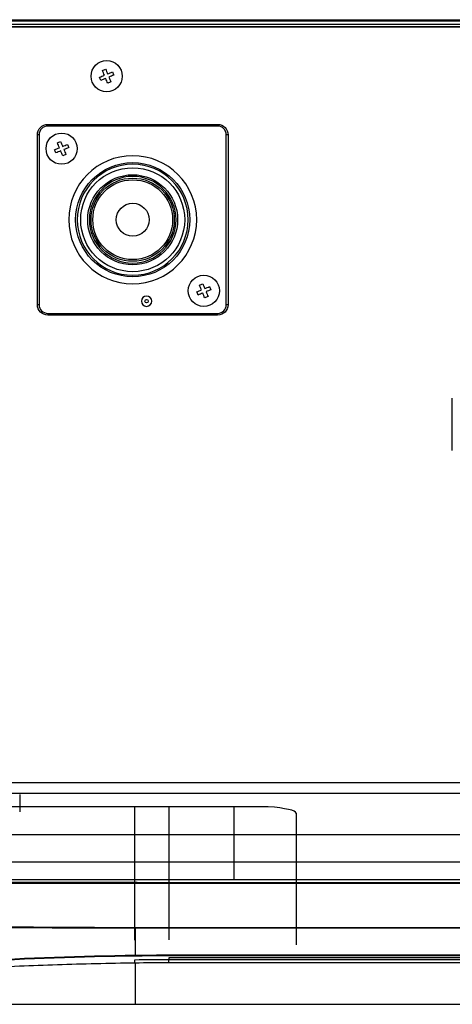
# Model space of a CAD drawing. Units: inches. Extents: x 0 to 8119, y 0 to 5791.
# Drawn here: x 1199 to 1325, y 3206 to 3492 of the extents above; entities that cross this region are included whole.
import ezdxf

# ---------------------------------------------------------------- set-up
doc = ezdxf.new("R2010")
doc.units = ezdxf.units.IN
doc.header["$MEASUREMENT"] = 0
doc.layers.add('LG-DIM', color=7, linetype='Continuous')
doc.layers.add('LG-Product', color=3, linetype='Continuous')
doc.styles.add('GHS', font='txt')
doc.dimstyles.new('LG_DIM', dxfattribs={"dimtxt": 50, "dimasz": 40, "dimexe": 30, "dimexo": 20, "dimgap": 20, "dimtad": 1, "dimdec": 0, "dimzin": 0, "dimdsep": 46, "dimtxsty": 'GHS', "dimcen": 0.09, "dimclrd": 7, "dimclre": 7, "dimadec": 0, "dimazin": 0, "dimtfac": 1, "dimtdec": 0, "dimtix": 1, "dimtofl": 0, "dimtmove": 0, "dimatfit": 3, "dimfxl": 30, "dimtolj": 1, "dimtzin": 0, "dimarcsym": 0})

# ---------------------------------------------------------------- blocks, each defined once
blk = doc.blocks.new('*D17')
at = {"layer": 'Defpoints', "color": 0, "transparency": 16777216}
for p in [(1664.97, 3639.88), (1064.75, 3484.43, 459.32), (1664.97, 3484.43, 459.32)]:
    blk.add_point(p, dxfattribs=at)
at = {"layer": 'LG-DIM', "color": 7, "lineweight": -2, "transparency": 16777216}
for p, q in [((1064.75, 3504.43), (1064.75, 3669.88)), ((1664.97, 3504.43), (1664.97, 3669.88)), ((1104.75, 3639.88), (1624.97, 3639.88))]:
    blk.add_line(p, q, dxfattribs=at)
at = {"layer": 'LG-DIM', "color": 7, "transparency": 16777216}
for points in [[(1104.75, 3646.55), (1104.75, 3633.22), (1064.75, 3639.88)], [(1624.97, 3646.55), (1624.97, 3633.22), (1664.97, 3639.88)]]:
    blk.add_solid(points, dxfattribs=at)
at = {"layer": 'LG-DIM', "color": 0, "transparency": 16777216, "insert": (1364.86, 3684.92), "char_height": 50, "attachment_point": 5, "style": 'GHS'}
blk.add_mtext('\\A1;600', dxfattribs=at)

msp = doc.modelspace()

# ---------------------------------------------------------------- linework, layer by layer
at = {"layer": 'LG-Product', "extrusion": (-2.83277e-16, -1, 0)}
for p, q in [((1643.17, 3491.04, -30.87), (1086.55, 3491.04, -30.87)), ((1105.82, 3492.46, -56.87), (1623.89, 3492.46, -56.87)), ((1623.89, 3492.04, -54.69), (1105.82, 3492.04, -54.69)), ((1080.09, 3490.44, -38.74), (1649.63, 3490.44, -38.74)), ((1643.17, 3490.24, -30.06), (1086.55, 3490.24, -30.06)), ((1207.48, 3461.98, -27.54), (1256.93, 3461.98, -27.54)), ((1256.93, 3461.48, -27.03), (1207.48, 3461.48, -27.03)), ((1204.45, 3409.5, -27.54), (1204.45, 3458.95, -27.54)), ((1204.95, 3458.95, -27.03), (1204.95, 3409.5, -27.03)), ((1259.45, 3409.5, -27.03), (1259.45, 3458.95, -27.03)), ((1259.95, 3458.95, -27.54), (1259.95, 3409.5, -27.54)), ((1207.48, 3406.98, -27.03), (1256.93, 3406.98, -27.03)), ((1256.93, 3406.48, -27.54), (1207.48, 3406.48, -27.54)), ((1325.25, 3367.1, -25.82), (1325.25, 3382.24, -25.82)), ((1185.77, 3270.44, -14.12), (1559.07, 3270.44, -14.12)), ((1352.29, 3267.21, -30.06), (1076.26, 3267.21, -30.06)), ((1199.33, 3266.91, -40.96), (1199.33, 3261.86, -40.96)), ((1242.69, 3263.37, 54.6), (1242.69, 3224.57, 54.6)), ((1261.62, 3263.37, 54.6), (1242.69, 3263.37, 54.6)), ((1261.62, 3263.37, 54.6), (1261.62, 3242.18, 54.6)), ((1279.78, 3261.51, 36.43), (1279.78, 3223.12, 36.43)), ((1185.77, 3255.3, -14.12), (1559.07, 3255.3, -14.12)), ((1279.78, 3255.3, -14.03), (1442.26, 3255.3, -14.03)), ((1535.61, 3247.23, -831.46), (1194, 3247.23, -831.46)), ((1242.69, 3219.41, 56.63), (1242.69, 3218.9, 56.63)), ((1486.92, 3219.41, 56.63), (1242.69, 3219.41, 56.63)), ((1242.69, 3218.9, 56.63), (1486.92, 3218.9, 56.63)), ((1365.05, 3217.91, 55.84), (1242.69, 3217.91, 55.84))]:
    msp.add_line(p, q, dxfattribs=at)
at = {"layer": 'LG-Product'}
for centre, radius in [((1224.63, 3476.01, -29.35), 4.54), ((1211.51, 3454.92, -26.02), 4.54), ((1232.2, 3434.23, -25.05), 16.62), ((1232.2, 3434.23, 3.24), 15.13), ((1232.2, 3434.23, 3.24), 13.09), ((1232.2, 3434.23, -27.54), 12.11), ((1232.2, 3434.23, -32.08), 11.61), ((1232.2, 3434.23, -32.08), 4.79), ((1252.89, 3413.54, -26.02), 4.54), ((1236.24, 3410.51, -25.02), 0.505)]:
    msp.add_circle(centre, radius, dxfattribs=at)
at = {"layer": 'LG-Product', "extrusion": (-4.34181e-16, 1.22994e-31, -1)}
for centre, radius in [((-1232.2, 3434.23, 27.03), 18.63), ((-1232.2, 3434.23, -2.25), 16.14), ((-1232.2, 3434.23, 27.03), 12.61), ((-1236.24, 3410.51, 26.02), 1.51)]:
    msp.add_circle(centre, radius, dxfattribs=at)
for centre, start, end in [((-1207.48, 3458.95, 27.54), 0, 90), ((-1256.93, 3458.95, 27.54), 90, 180), ((-1207.48, 3409.5, 27.54), 270, 0), ((-1256.93, 3409.5, 27.54), 180, 270)]:
    msp.add_arc(centre, 3.03, start, end, dxfattribs=at)
at = {"layer": 'LG-Product'}
for centre, start, end in [((1207.48, 3458.95, -27.03), 90, 180), ((1256.93, 3458.95, -27.03), 0, 90), ((1207.48, 3409.5, -27.03), 180, 270), ((1256.93, 3409.5, -27.03), 270, 0)]:
    msp.add_arc(centre, 2.52, start, end, dxfattribs=at)
at = {"layer": 'LG-Product', "extrusion": (1, -2.83277e-16, -4.34181e-16)}
for centre, start, end in [((3461.48, -27.54, 1207.48), 0, 90), ((3461.48, -27.54, 1256.93), 0, 90), ((3406.98, -27.54, 1207.48), 90, 180), ((3406.98, -27.54, 1256.93), 90, 180)]:
    msp.add_arc(centre, 0.505, start, end, dxfattribs=at)
at = {"layer": 'LG-Product', "extrusion": (-2.83277e-16, -1, 0)}
for centre, start, end in [((1204.95, -27.54, -3458.95), 90, 180), ((1259.45, -27.54, -3458.95), 0, 90), ((1204.95, -27.54, -3409.5), 90, 180), ((1259.45, -27.54, -3409.5), 0, 90)]:
    msp.add_arc(centre, 0.505, start, end, dxfattribs=at)
at = {"layer": 'LG-Product', "extrusion": (-1, 2.83277e-16, 0)}
msp.add_arc((-3218.9, 55.62, -1242.69), 1.01, 12.9543, 90, dxfattribs=at)
at = {"layer": 'LG-Product'}
for points, knots in [([(1223.39, 3477.68, -27.34), (1223.55, 3477.74, -27.33), (1223.71, 3477.81, -27.32), (1224.02, 3477.94, -27.32), (1224.17, 3478, -27.33), (1224.33, 3478.07, -27.34)], [0, 0, 0, 0, 0.5, 0.5, 1, 1, 1, 1]), ([(1223.97, 3476.28, -26.92), (1223.87, 3476.52, -26.95), (1223.77, 3476.76, -27.01), (1223.58, 3477.23, -27.15), (1223.49, 3477.46, -27.24), (1223.39, 3477.68, -27.34)], [0, 0, 0, 0, 0.5, 0.5, 1, 1, 1, 1]), ([(1224.33, 3478.07, -27.34), (1224.42, 3477.84, -27.24), (1224.51, 3477.61, -27.15), (1224.71, 3477.14, -27.01), (1224.81, 3476.91, -26.95), (1224.91, 3476.67, -26.92)], [0, 0, 0, 0, 0.5, 0.5, 1, 1, 1, 1]), ([(1224.91, 3476.67, -26.92), (1225.15, 3476.77, -26.95), (1225.38, 3476.86, -27.01), (1225.86, 3477.06, -27.15), (1226.08, 3477.15, -27.24), (1226.3, 3477.24, -27.34)], [0, 0, 0, 0, 0.5, 0.5, 1, 1, 1, 1]), ([(1226.3, 3477.24, -27.34), (1226.37, 3477.09, -27.33), (1226.43, 3476.93, -27.32), (1226.56, 3476.62, -27.32), (1226.63, 3476.47, -27.33), (1226.69, 3476.31, -27.34)], [0, 0, 0, 0, 0.5, 0.5, 1, 1, 1, 1]), ([(1222.57, 3475.7, -27.34), (1222.8, 3475.79, -27.24), (1223.02, 3475.89, -27.15), (1223.49, 3476.08, -27.01), (1223.73, 3476.18, -26.95), (1223.97, 3476.28, -26.92)], [0, 0, 0, 0, 0.5, 0.5, 1, 1, 1, 1]), ([(1222.96, 3474.77, -27.34), (1222.9, 3474.92, -27.33), (1222.83, 3475.08, -27.32), (1222.7, 3475.39, -27.32), (1222.64, 3475.55, -27.33), (1222.57, 3475.7, -27.34)], [0, 0, 0, 0, 0.5, 0.5, 1, 1, 1, 1]), ([(1224.36, 3475.35, -26.92), (1224.12, 3475.25, -26.95), (1223.88, 3475.15, -27.01), (1223.41, 3474.96, -27.15), (1223.18, 3474.86, -27.24), (1222.96, 3474.77, -27.34)], [0, 0, 0, 0, 0.5, 0.5, 1, 1, 1, 1]), ([(1224.94, 3473.95, -27.34), (1224.84, 3474.17, -27.24), (1224.75, 3474.4, -27.15), (1224.56, 3474.87, -27.01), (1224.46, 3475.11, -26.95), (1224.36, 3475.35, -26.92)], [0, 0, 0, 0, 0.5, 0.5, 1, 1, 1, 1]), ([(1225.87, 3474.33, -27.34), (1225.71, 3474.27, -27.33), (1225.56, 3474.21, -27.32), (1225.25, 3474.08, -27.32), (1225.09, 3474.01, -27.33), (1224.94, 3473.95, -27.34)], [0, 0, 0, 0, 0.5, 0.5, 1, 1, 1, 1]), ([(1226.69, 3476.31, -27.34), (1226.47, 3476.22, -27.24), (1226.24, 3476.13, -27.15), (1225.77, 3475.93, -27.01), (1225.53, 3475.83, -26.95), (1225.29, 3475.73, -26.92)], [0, 0, 0, 0, 0.5, 0.5, 1, 1, 1, 1]), ([(1225.29, 3475.73, -26.92), (1225.39, 3475.49, -26.95), (1225.49, 3475.25, -27.01), (1225.68, 3474.78, -27.15), (1225.78, 3474.56, -27.24), (1225.87, 3474.33, -27.34)], [0, 0, 0, 0, 0.5, 0.5, 1, 1, 1, 1]), ([(1210.28, 3456.59, -24.01), (1210.43, 3456.65, -24), (1210.59, 3456.72, -23.99), (1210.9, 3456.85, -23.99), (1211.05, 3456.91, -24), (1211.21, 3456.97, -24.01)], [0, 0, 0, 0, 0.5, 0.5, 1, 1, 1, 1]), ([(1210.85, 3455.19, -23.59), (1210.75, 3455.43, -23.62), (1210.66, 3455.67, -23.68), (1210.46, 3456.14, -23.82), (1210.37, 3456.37, -23.91), (1210.28, 3456.59, -24.01)], [0, 0, 0, 0, 0.5, 0.5, 1, 1, 1, 1]), ([(1211.21, 3456.97, -24.01), (1211.3, 3456.75, -23.91), (1211.39, 3456.52, -23.82), (1211.59, 3456.05, -23.68), (1211.69, 3455.82, -23.62), (1211.79, 3455.57, -23.59)], [0, 0, 0, 0, 0.5, 0.5, 1, 1, 1, 1]), ([(1209.45, 3454.61, -24.01), (1209.68, 3454.7, -23.91), (1209.9, 3454.8, -23.82), (1210.38, 3454.99, -23.68), (1210.61, 3455.09, -23.62), (1210.85, 3455.19, -23.59)], [0, 0, 0, 0, 0.5, 0.5, 1, 1, 1, 1]), ([(1209.84, 3453.68, -24.01), (1209.78, 3453.83, -24), (1209.71, 3453.99, -23.99), (1209.58, 3454.3, -23.99), (1209.52, 3454.46, -24), (1209.45, 3454.61, -24.01)], [0, 0, 0, 0, 0.5, 0.5, 1, 1, 1, 1]), ([(1211.24, 3454.26, -23.59), (1211, 3454.16, -23.62), (1210.76, 3454.06, -23.68), (1210.29, 3453.86, -23.82), (1210.06, 3453.77, -23.91), (1209.84, 3453.68, -24.01)], [0, 0, 0, 0, 0.5, 0.5, 1, 1, 1, 1]), ([(1211.82, 3452.86, -24.01), (1211.73, 3453.08, -23.91), (1211.63, 3453.31, -23.82), (1211.44, 3453.78, -23.68), (1211.34, 3454.02, -23.62), (1211.24, 3454.26, -23.59)], [0, 0, 0, 0, 0.5, 0.5, 1, 1, 1, 1]), ([(1211.79, 3455.57, -23.59), (1212.03, 3455.67, -23.62), (1212.27, 3455.77, -23.68), (1212.74, 3455.97, -23.82), (1212.96, 3456.06, -23.91), (1213.19, 3456.15, -24.01)], [0, 0, 0, 0, 0.5, 0.5, 1, 1, 1, 1]), ([(1213.57, 3455.22, -24.01), (1213.35, 3455.13, -23.91), (1213.12, 3455.03, -23.82), (1212.65, 3454.84, -23.68), (1212.41, 3454.74, -23.62), (1212.17, 3454.64, -23.59)], [0, 0, 0, 0, 0.5, 0.5, 1, 1, 1, 1]), ([(1212.17, 3454.64, -23.59), (1212.27, 3454.4, -23.62), (1212.37, 3454.16, -23.68), (1212.56, 3453.69, -23.82), (1212.66, 3453.46, -23.91), (1212.75, 3453.24, -24.01)], [0, 0, 0, 0, 0.5, 0.5, 1, 1, 1, 1]), ([(1213.19, 3456.15, -24.01), (1213.25, 3456, -24), (1213.31, 3455.84, -23.99), (1213.44, 3455.53, -23.99), (1213.51, 3455.37, -24), (1213.57, 3455.22, -24.01)], [0, 0, 0, 0, 0.5, 0.5, 1, 1, 1, 1]), ([(1212.75, 3453.24, -24.01), (1212.59, 3453.18, -24), (1212.44, 3453.11, -23.99), (1212.13, 3452.99, -23.99), (1211.97, 3452.92, -24), (1211.82, 3452.86, -24.01)], [0, 0, 0, 0, 0.5, 0.5, 1, 1, 1, 1]), ([(1250.83, 3413.23, -24.01), (1251.05, 3413.33, -23.91), (1251.28, 3413.42, -23.82), (1251.75, 3413.62, -23.68), (1251.99, 3413.71, -23.62), (1252.23, 3413.81, -23.59)], [0, 0, 0, 0, 0.5, 0.5, 1, 1, 1, 1]), ([(1251.65, 3415.21, -24.01), (1251.81, 3415.28, -24), (1251.96, 3415.34, -23.99), (1252.28, 3415.47, -23.99), (1252.43, 3415.53, -24), (1252.58, 3415.6, -24.01)], [0, 0, 0, 0, 0.5, 0.5, 1, 1, 1, 1]), ([(1252.23, 3413.81, -23.59), (1252.13, 3414.05, -23.62), (1252.03, 3414.29, -23.68), (1251.84, 3414.76, -23.82), (1251.74, 3414.99, -23.91), (1251.65, 3415.21, -24.01)], [0, 0, 0, 0, 0.5, 0.5, 1, 1, 1, 1]), ([(1252.58, 3415.6, -24.01), (1252.68, 3415.38, -23.91), (1252.77, 3415.15, -23.82), (1252.96, 3414.68, -23.68), (1253.06, 3414.44, -23.62), (1253.16, 3414.2, -23.59)], [0, 0, 0, 0, 0.5, 0.5, 1, 1, 1, 1]), ([(1253.16, 3414.2, -23.59), (1253.4, 3414.3, -23.62), (1253.64, 3414.4, -23.68), (1254.11, 3414.59, -23.82), (1254.34, 3414.68, -23.91), (1254.56, 3414.78, -24.01)], [0, 0, 0, 0, 0.5, 0.5, 1, 1, 1, 1]), ([(1254.95, 3413.84, -24.01), (1254.72, 3413.75, -23.91), (1254.5, 3413.66, -23.82), (1254.03, 3413.46, -23.68), (1253.79, 3413.37, -23.62), (1253.55, 3413.27, -23.59)], [0, 0, 0, 0, 0.5, 0.5, 1, 1, 1, 1]), ([(1254.56, 3414.78, -24.01), (1254.63, 3414.62, -24), (1254.69, 3414.47, -23.99), (1254.82, 3414.15, -23.99), (1254.88, 3414, -24), (1254.95, 3413.84, -24.01)], [0, 0, 0, 0, 0.5, 0.5, 1, 1, 1, 1]), ([(1251.22, 3412.3, -24.01), (1251.15, 3412.46, -24), (1251.09, 3412.61, -23.99), (1250.96, 3412.93, -23.99), (1250.89, 3413.08, -24), (1250.83, 3413.23, -24.01)], [0, 0, 0, 0, 0.5, 0.5, 1, 1, 1, 1]), ([(1252.62, 3412.88, -23.59), (1252.37, 3412.78, -23.62), (1252.14, 3412.68, -23.68), (1251.66, 3412.49, -23.82), (1251.44, 3412.39, -23.91), (1251.22, 3412.3, -24.01)], [0, 0, 0, 0, 0.5, 0.5, 1, 1, 1, 1]), ([(1253.19, 3411.48, -24.01), (1253.1, 3411.7, -23.91), (1253.01, 3411.93, -23.82), (1252.81, 3412.4, -23.68), (1252.71, 3412.64, -23.62), (1252.62, 3412.88, -23.59)], [0, 0, 0, 0, 0.5, 0.5, 1, 1, 1, 1]), ([(1254.13, 3411.87, -24.01), (1253.97, 3411.8, -24), (1253.82, 3411.74, -23.99), (1253.5, 3411.61, -23.99), (1253.35, 3411.54, -24), (1253.19, 3411.48, -24.01)], [0, 0, 0, 0, 0.5, 0.5, 1, 1, 1, 1]), ([(1253.55, 3413.27, -23.59), (1253.65, 3413.02, -23.62), (1253.75, 3412.79, -23.68), (1253.94, 3412.32, -23.82), (1254.03, 3412.09, -23.91), (1254.13, 3411.87, -24.01)], [0, 0, 0, 0, 0.5, 0.5, 1, 1, 1, 1]), ([(1232.74, 3263.37, 54.32), (1216.81, 3263.37, 53.44), (1201.07, 3263.37, 50.46), (1170.79, 3263.37, 40.43), (1159.41, 3263.37, 33.46), (1146.12, 3263.37, 24.67)], [0, 0, 0, 0, 0.5, 0.5, 1, 1, 1, 1]), ([(1242.69, 3263.37, 54.6), (1242.47, 3263.37, 54.6), (1242.24, 3263.37, 54.59), (1240.58, 3263.37, 54.59), (1239.14, 3263.37, 54.57), (1236.88, 3263.37, 54.5), (1236.05, 3263.37, 54.47), (1234.39, 3263.37, 54.41), (1233.57, 3263.37, 54.37), (1232.74, 3263.37, 54.32)], [0, 0, 0, 0, 0.068745, 0.068745, 0.500379, 0.500379, 0.750562, 0.750562, 1, 1, 1, 1]), ([(1037.66, 3241.51, 101.02), (1081.5, 3241.43, 101.02), (1125.34, 3241.4, 101.02), (1177.39, 3241.38, 101.02), (1188.61, 3241.37, 101.02), (1244.69, 3241.35, 101.02), (1289.55, 3241.34, 101.02), (1344.63, 3241.33, 101.02), (1354.84, 3241.33, 101.02), (1365.06, 3241.32, 101.02)], [0, 0, 0, 0, 0.398054, 0.398054, 0.499897, 0.499897, 0.90727, 0.90727, 1, 1, 1, 1]), ([(1365.06, 3241.03, 100.97), (1364.38, 3241.03, 100.97), (1363.71, 3241.03, 100.97), (1360.35, 3241.02, 100.97), (1357.66, 3241.02, 100.97), (1344.2, 3241.02, 100.97), (1333.44, 3241.02, 100.97), (1279.61, 3241.01, 100.96), (1236.56, 3241, 100.95), (1153.44, 3240.97, 100.93), (1110.38, 3240.95, 100.91), (1057.43, 3240.91, 100.84), (1047.55, 3240.91, 100.83), (1037.66, 3240.9, 100.81)], [0, 0, 0, 0, 0.006109, 0.006109, 0.030544, 0.030544, 0.128285, 0.128285, 0.51925, 0.51925, 0.910215, 0.910215, 1, 1, 1, 1]), ([(1232.91, 3227.97, 92.68), (1200.06, 3227.96, 92.65), (1170.22, 3228.42, 92.68), (1104.55, 3230.25, 92.69), (1071.73, 3231.62, 92.68), (1038.94, 3233.46, 92.7)], [0, 0, 0, 0, 0.5, 0.5, 1, 1, 1, 1]), ([(1232.91, 3228.25, 93.12), (1244.12, 3228.25, 93.13), (1255.34, 3228.25, 93.13), (1277.77, 3228.24, 93.12), (1288.99, 3228.24, 93.12), (1311.42, 3228.23, 93.12), (1322.64, 3228.23, 93.12), (1344.25, 3228.22, 93.12), (1354.66, 3228.22, 93.12), (1365.06, 3228.22, 93.12)], [0, 0, 0, 0, 0.254626, 0.254626, 0.509247, 0.509247, 0.763868, 0.763868, 1, 1, 1, 1]), ([(1365.06, 3227.98, 92.72), (1345.87, 3227.98, 92.71), (1326.69, 3227.98, 92.71), (1288.32, 3227.98, 92.7), (1269.13, 3227.98, 92.7), (1244.27, 3227.97, 92.69), (1238.59, 3227.97, 92.69), (1232.91, 3227.97, 92.68)], [0, 0, 0, 0, 0.435513, 0.435513, 0.871026, 0.871026, 1, 1, 1, 1]), ([(1080.81, 3215.59, -30.23), (1088.74, 3214.71, -16.59), (1098.4, 3214.13, -3.91), (1120.47, 3214.07, 18.64), (1132.9, 3214.59, 28.53), (1159.83, 3216.31, 44.96), (1171.3, 3217.51, 51.5), (1201.46, 3219.19, 60.82), (1217.13, 3219.77, 63.6), (1232.91, 3219.97, 64.41)], [0, 0, 0, 0, 0.25, 0.25, 0.5, 0.5, 0.75, 0.75, 1, 1, 1, 1]), ([(1232.92, 3220.06, 64.12), (1217.15, 3219.86, 63.31), (1201.51, 3219.27, 60.53), (1171.38, 3217.6, 51.22), (1159.93, 3216.4, 44.69), (1133.02, 3214.68, 28.27), (1120.6, 3214.17, 18.39), (1098.56, 3214.23, -4.15), (1088.92, 3214.8, -16.82), (1081.01, 3215.69, -30.45)], [0, 0, 0, 0, 0.25, 0.25, 0.5, 0.5, 0.75, 0.75, 1, 1, 1, 1]), ([(1232.91, 3219.97, 64.41), (1238.41, 3220.04, 64.69), (1243.91, 3220.03, 64.66), (1254.93, 3220.03, 64.66), (1260.43, 3220.03, 64.66), (1276.95, 3220.03, 64.66), (1287.97, 3220.03, 64.67), (1321, 3220.03, 64.67), (1343.03, 3220.04, 64.67), (1365.06, 3220.04, 64.67)], [0, 0, 0, 0, 0.125, 0.125, 0.25, 0.25, 0.5, 0.5, 1, 1, 1, 1]), ([(1365.06, 3220.13, 64.37), (1343.03, 3220.13, 64.37), (1321.01, 3220.13, 64.37), (1287.98, 3220.13, 64.37), (1276.96, 3220.13, 64.37), (1260.45, 3220.12, 64.37), (1254.94, 3220.12, 64.37), (1243.93, 3220.12, 64.37), (1238.42, 3220.13, 64.4), (1232.92, 3220.06, 64.11)], [0, 0, 0, 0, 0.5, 0.5, 0.75, 0.75, 0.875, 0.875, 1, 1, 1, 1]), ([(1232.9, 3217.85, 55.58), (1229.13, 3217.8, 55.37), (1225.28, 3217.73, 55.04), (1217.74, 3217.56, 54.16), (1213.99, 3217.46, 53.6), (1202.85, 3217.09, 51.57), (1195.52, 3216.77, 49.76), (1181.08, 3216.03, 45.23), (1173.91, 3215.6, 42.47), (1163.1, 3214.68, 36.13), (1156.44, 3214.2, 32.55), (1143.61, 3213.43, 24.61), (1137.44, 3213.13, 20.24), (1125.6, 3212.72, 10.68), (1119.93, 3212.63, 5.48), (1104.15, 3212.7, -10.92), (1095.09, 3213.22, -23.02), (1087.53, 3214.04, -36.33)], [0, 0, 0, 0, 0.0625, 0.0625, 0.125, 0.125, 0.25, 0.25, 0.375, 0.375, 0.5, 0.5, 0.625, 0.625, 0.75, 0.75, 1, 1, 1, 1]), ([(1232.9, 3217.85, 55.58), (1232.9, 3216.69, 50.52), (1232.9, 3211.86, 27.74), (1232.9, 3208.09, 0.14), (1232.9, 3206.36, -26.96), (1232.9, 3205.96, -38.27), (1232.9, 3205.86, -47.32), (1232.9, 3205.85, -55.14), (1232.9, 3205.85, -60.69), (1232.9, 3205.85, -63.97)], [0, 0, 0, 0, 0.129119, 0.579983, 0.692699, 0.805415, 0.861773, 0.918131, 1, 1, 1, 1]), ([(1187.95, 3205.85, -122), (1187.98, 3205.85, -118.68), (1188.23, 3205.85, -115.4), (1189.32, 3205.86, -108.91), (1190.14, 3205.86, -105.68), (1193.35, 3205.86, -96.31), (1196.48, 3205.87, -90.51), (1204.58, 3205.87, -80.04), (1209.41, 3205.87, -75.58), (1217.72, 3205.86, -70.11), (1220.6, 3205.86, -68.54), (1226.58, 3205.85, -65.88), (1229.72, 3205.85, -64.79), (1232.9, 3205.85, -63.98)], [0, 0, 0, 0, 0.125, 0.125, 0.25, 0.25, 0.5, 0.5, 0.75, 0.75, 0.875, 0.875, 1, 1, 1, 1]), ([(1232.9, 3205.85, -63.97), (1235.57, 3205.85, -63.29), (1238.34, 3205.85, -62.77), (1243.81, 3205.85, -62.15), (1246.56, 3205.85, -62.06), (1254.83, 3205.85, -62.07), (1260.34, 3205.85, -62.07), (1276.87, 3205.85, -62.07), (1287.9, 3205.85, -62.07), (1320.96, 3205.85, -62.07), (1343.01, 3205.85, -62.07), (1365.05, 3205.85, -62.07)], [0, 0, 0, 0, 0.0625, 0.0625, 0.125, 0.125, 0.25, 0.25, 0.5, 0.5, 1, 1, 1, 1])]:
    msp.add_open_spline(points, degree=3, knots=knots, dxfattribs=at)
for points, degree in [([(1232.74, 3263.37, 54.32), (1232.74, 3250.43, 54.32), (1232.74, 3237.49, 54.32), (1232.74, 3224.54, 54.32)], 3), ([(1271.65, 3263.37, 51.57), (1268.67, 3263.37, 53.54), (1265.15, 3263.37, 54.6), (1261.62, 3263.37, 54.6)], 3), ([(1279.78, 3261.51, 36.43), (1279.78, 3262.25, 42.44), (1276.69, 3262.96, 48.23), (1271.65, 3263.37, 51.57)], 3), ([(1037.59, 3242.18, 101.02), (1365.06, 3242.18, 101.02)], 1), ([(1038.95, 3233.62, 93.16), (1104.54, 3230.08, 93.15), (1170.22, 3228.25, 93.06), (1232.91, 3228.25, 93.12)], 3), ([(1232.91, 3227.97, 92.68), (1232.91, 3228.02, 92.85), (1232.91, 3228.12, 93), (1232.91, 3228.25, 93.12)], 3), ([(1232.91, 3227.97, 92.68), (1232.91, 3225.01, 83.35), (1232.91, 3222.34, 73.91), (1232.91, 3219.97, 64.41)], 3), ([(1232.85, 3218.84, 56.36), (1236.13, 3218.88, 56.54), (1239.41, 3218.9, 56.63), (1242.69, 3218.9, 56.63)], 3), ([(1232.9, 3217.85, 55.58), (1232.88, 3217.95, 56.02), (1232.85, 3218.38, 56.36), (1232.85, 3218.83, 56.36)], 3), ([(1242.69, 3217.91, 55.84), (1239.43, 3217.91, 55.84), (1236.16, 3217.89, 55.75), (1232.9, 3217.85, 55.58)], 3), ([(1232.9, 3205.85, -61.91), (1242.56, 3205.85, -62.76)], 1)]:
    msp.add_open_spline(points, degree=degree, dxfattribs=at)

# ---------------------------------------------------------------- dimensions: what is measured, and where the dimension line sits
at = {"layer": 'LG-DIM'}
dim = msp.add_linear_dim(base=(1664.97, 3639.88, -491.6), p1=(1064.75, 3484.43, -32.28), p2=(1664.97, 3484.43, -32.28), angle=180, dimstyle='LG_DIM', dxfattribs=at)
dim.commit()
dim.dimension.update_dxf_attribs({"geometry": '*D17', "text_midpoint": (1364.86, 3684.92, -491.6)})

doc.saveas('drawing.dxf')
